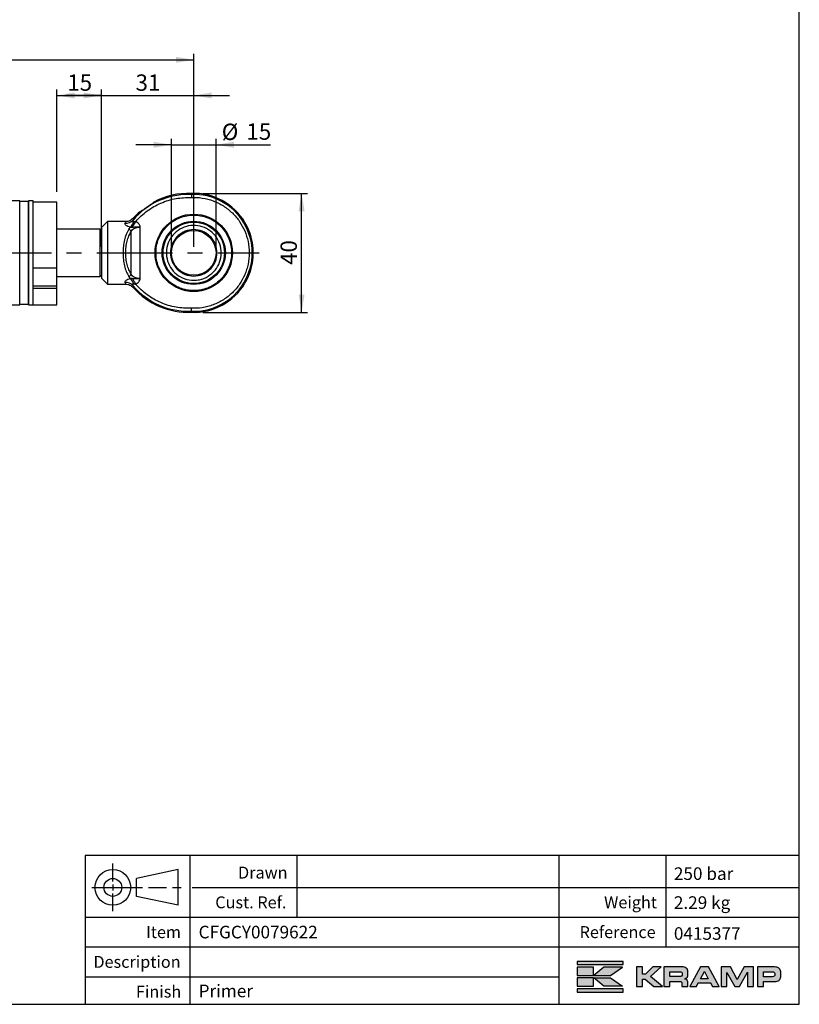
# Model space of a CAD drawing. Units: millimetres. Extents: x 6 to 416, y 5 to 292.
# Drawn here: x 285 to 416, y 5 to 170 of the extents above; entities that cross this region are included whole.
import ezdxf

# ---------------------------------------------------------------- set-up
doc = ezdxf.new("R2010")
doc.units = ezdxf.units.MM
doc.linetypes.add('CENTERX2', pattern=[20.32, 12.7, -2.54, 2.54, -2.54])
doc.layers.add('DIM', color=104, linetype='Continuous')
doc.layers.add('SLD-0', color=179, linetype='Continuous')
doc.styles.add('SLDTEXTSTYLE0', font='TXT', dxfattribs={"width": 0.821468})
doc.styles.add('SLDTEXTSTYLE6', font='TXT', dxfattribs={"width": 0.75})
doc.dimstyles.new('SLDDIMSTYLE0', dxfattribs={"dimtxt": 2.75, "dimasz": 3, "dimexe": 0, "dimexo": 0.0625, "dimgap": 0.6875, "dimtad": 1, "dimlfac": 2, "dimrnd": 1e-09, "dimzin": 12, "dimdsep": 46, "dimtxsty": 'SLDTEXTSTYLE6', "dimsah": 1, "dimcen": 0.09, "dimadec": 0, "dimazin": 3, "dimtfac": 1, "dimtmove": 0, "dimatfit": 0, "dimfxl": 0, "dimfrac": 2, "dimtolj": 1, "dimtzin": 12, "dimarcsym": 0})
doc.dimstyles.new('SLDDIMSTYLE1', dxfattribs={"dimtxt": 2.75, "dimasz": 3, "dimexe": 0, "dimexo": 0.0625, "dimgap": 0.6875, "dimtad": 1, "dimdec": 1, "dimlfac": 2, "dimrnd": 1e-09, "dimzin": 12, "dimdsep": 46, "dimtxsty": 'SLDTEXTSTYLE6', "dimsah": 1, "dimcen": 0.09, "dimadec": 0, "dimazin": 3, "dimtfac": 1, "dimtdec": 1, "dimtofl": 0, "dimtmove": 0, "dimatfit": 3, "dimfxl": 0, "dimfrac": 2, "dimtolj": 1, "dimtzin": 12, "dimarcsym": 0})
doc.dimstyles.new('SLDDIMSTYLE2', dxfattribs={"dimtxt": 2.75, "dimasz": 3, "dimexe": 0, "dimexo": 0.0625, "dimgap": 0.6875, "dimtad": 1, "dimlfac": 2, "dimrnd": 1e-09, "dimzin": 12, "dimdsep": 46, "dimtxsty": 'SLDTEXTSTYLE6', "dimsah": 1, "dimcen": 0.09, "dimse1": 1, "dimse2": 1, "dimadec": 0, "dimazin": 3, "dimtfac": 1, "dimtofl": 0, "dimtmove": 0, "dimatfit": 3, "dimfxl": 0, "dimfrac": 2, "dimtolj": 1, "dimtzin": 12, "dimarcsym": 0})
doc.dimstyles.new('SLDDIMSTYLE3', dxfattribs={"dimtxt": 2.75, "dimasz": 3, "dimexe": 0, "dimexo": 0.0625, "dimgap": 0.6875, "dimtad": 1, "dimlfac": 2, "dimrnd": 1e-09, "dimzin": 12, "dimdsep": 46, "dimtxsty": 'SLDTEXTSTYLE6', "dimsah": 1, "dimcen": 0.09, "dimse1": 1, "dimse2": 1, "dimadec": 0, "dimazin": 3, "dimtfac": 1, "dimtmove": 0, "dimatfit": 0, "dimfxl": 0, "dimfrac": 2, "dimtolj": 1, "dimtzin": 12, "dimarcsym": 0})
doc.dimstyles.new('SLDDIMSTYLE4', dxfattribs={"dimtxt": 2.75, "dimasz": 3, "dimexe": 0, "dimexo": 0.0625, "dimgap": 0.6875, "dimtad": 1, "dimlfac": 2, "dimrnd": 1e-09, "dimzin": 12, "dimdsep": 46, "dimtxsty": 'SLDTEXTSTYLE6', "dimsah": 1, "dimcen": 0.09, "dimadec": 0, "dimazin": 3, "dimtfac": 1, "dimtofl": 0, "dimtmove": 0, "dimatfit": 3, "dimfxl": 0, "dimfrac": 2, "dimtolj": 1, "dimtzin": 12, "dimarcsym": 0})

# ---------------------------------------------------------------- blocks, each defined once
blk = doc.blocks.new('SW_NOTE_0_29')
at = {"color": 0, "linetype": 'Continuous', "lineweight": 0, "insert": (9.93, 2.58), "char_height": 2, "attachment_point": 3, "style": 'SLDTEXTSTYLE0'}
blk.add_mtext('Weight', dxfattribs=at)
blk = doc.blocks.new('SW_NOTE_0_31')
at = {"color": 0, "linetype": 'Continuous', "lineweight": 0, "insert": (12.94, 2.58), "char_height": 2, "attachment_point": 3, "style": 'SLDTEXTSTYLE0'}
blk.add_mtext('Cust. Ref.', dxfattribs=at)
blk = doc.blocks.new('SW_NOTE_0_32')
at = {"color": 0, "linetype": 'Continuous', "lineweight": 0, "insert": (9.1, 2.58), "char_height": 2, "attachment_point": 3, "style": 'SLDTEXTSTYLE0'}
blk.add_mtext('Drawn', dxfattribs=at)
blk = doc.blocks.new('SW_NOTE_0_33')
at = {"color": 0, "linetype": 'Continuous', "lineweight": 0, "insert": (15.68, 2.58), "char_height": 2, "attachment_point": 3, "style": 'SLDTEXTSTYLE0'}
blk.add_mtext('Description', dxfattribs=at)
blk = doc.blocks.new('SW_NOTE_0_34')
at = {"color": 0, "linetype": 'Continuous', "lineweight": 0, "insert": (6.23, 2.58), "char_height": 2, "attachment_point": 3, "style": 'SLDTEXTSTYLE0'}
blk.add_mtext('Item', dxfattribs=at)
blk = doc.blocks.new('SW_NOTE_0_35')
at = {"color": 0, "linetype": 'Continuous', "lineweight": 0, "insert": (14.51, 2.58), "char_height": 2, "attachment_point": 3, "style": 'SLDTEXTSTYLE0'}
blk.add_mtext('Reference', dxfattribs=at)
blk = doc.blocks.new('SW_NOTE_0_36')
at = {"color": 0, "linetype": 'Continuous', "lineweight": 0, "insert": (7.26, 2.58), "char_height": 2, "attachment_point": 3, "style": 'SLDTEXTSTYLE0'}
blk.add_mtext('Finish', dxfattribs=at)
blk = doc.blocks.new('TITLEBLK')
at = {"linetype": 'Continuous'}
for color, points in [(242, [(90.41, 6.7), (90.41, 7.22), (82.65, 7.22), (82.65, 6.7)]), (242, [(85.42, 4.86), (85.42, 6.26), (82.65, 6.26), (82.65, 4.86)]), (242, [(85.45, 4.86), (88.3, 4.86), (90.31, 6.26), (87.16, 6.26)]), (7, [(97.01, 2.99), (95, 4.68), (96.79, 6.29), (95.41, 6.29), (94.14, 5.08), (93.66, 5.08), (93.66, 6.29), (92.65, 6.29), (92.65, 2.99), (93.66, 2.99), (93.66, 4.25), (94.11, 4.25), (95.57, 2.99)]), (7, [(106.87, 2.99), (107.84, 2.99), (107.84, 5.37), (109.17, 2.99), (109.94, 2.99), (111.3, 5.39), (111.3, 2.99), (112.28, 2.99), (112.28, 6.29), (110.71, 6.29), (109.57, 4.17), (108.42, 6.29), (106.87, 6.29)]), (242, [(85.42, 3.02), (85.42, 4.42), (82.65, 4.42), (82.65, 3.02)]), (242, [(90.31, 3.02), (88.3, 4.42), (85.46, 4.42), (87.17, 3.02)]), (242, [(90.41, 2.05), (90.41, 2.58), (82.65, 2.58), (82.65, 2.05)])]:
    blk.add_hatch(color=color, dxfattribs=at).paths.add_polyline_path(points, flags=0)
h = blk.add_hatch(color=7, dxfattribs=at)
h.paths.add_polyline_path([(101.26, 4.77), (101.28, 4.96), (101.29, 5.18), (101.29, 5.25), (101.28, 5.46), (101.27, 5.64), (101.24, 5.77), (101.22, 5.81), (101.14, 5.96), (101.01, 6.09), (100.89, 6.18), (100.72, 6.25), (100.65, 6.26), (100.48, 6.28), (100.28, 6.29), (97.25, 6.29), (97.25, 2.99), (98.26, 2.99), (98.26, 3.84), (99.8, 3.84), (99.9, 3.84), (100.09, 3.81), (100.2, 3.74), (100.24, 3.64), (100.26, 3.47), (100.27, 3.23), (100.27, 3.16), (100.26, 2.99), (101.28, 2.99), (101.28, 3.27), (101.27, 3.5), (101.27, 3.68), (101.25, 3.81), (101.23, 3.91), (101.15, 4.06), (101.08, 4.14), (100.93, 4.22), (100.7, 4.29), (100.75, 4.3), (100.94, 4.37), (101.09, 4.46), (101.19, 4.57), (101.22, 4.63)], flags=0)
h.paths.add_polyline_path([(99.84, 4.67), (98.26, 4.67), (98.26, 5.48), (99.84, 5.48), (99.89, 5.48), (100.09, 5.46), (100.22, 5.4), (100.29, 5.27), (100.31, 5.07), (100.29, 4.88), (100.21, 4.74), (100.05, 4.69)], flags=0)
h = blk.add_hatch(color=7, dxfattribs=at)
h.paths.add_polyline_path([(105.4, 2.99), (106.53, 2.99), (104.72, 6.29), (103.4, 6.29), (101.62, 2.99), (102.74, 2.99), (103.03, 3.58), (105.08, 3.58)], flags=0)
h.paths.add_polyline_path([(104.05, 5.53), (104.71, 4.28), (103.4, 4.28)], flags=0)
h = blk.add_hatch(color=7, dxfattribs=at)
h.paths.add_polyline_path([(116.85, 4.44), (116.89, 4.62), (116.91, 4.82), (116.92, 5.03), (116.92, 5.26), (116.89, 5.46), (116.85, 5.64), (116.8, 5.79), (116.73, 5.92), (116.64, 6.02), (116.63, 6.03), (116.52, 6.11), (116.39, 6.18), (116.23, 6.23), (116.05, 6.26), (115.85, 6.28), (115.62, 6.29), (112.97, 6.29), (112.97, 2.99), (113.98, 2.99), (113.98, 3.82), (115.95, 3.82), (116.12, 3.83), (116.3, 3.87), (116.45, 3.93), (116.59, 4.02), (116.62, 4.05), (116.71, 4.16), (116.79, 4.29)], flags=0)
h.paths.add_polyline_path([(115.46, 4.63), (113.98, 4.63), (113.98, 5.46), (115.44, 5.46), (115.46, 5.46), (115.66, 5.44), (115.79, 5.37), (115.86, 5.24), (115.88, 5.03), (115.86, 4.84), (115.8, 4.71), (115.67, 4.65)], flags=0)
for p, q in [((17.65, 0), (17.65, 25)), ((35.65, 14.64), (35.65, 25)), ((79.65, 0), (79.65, 25)), ((97.65, 9.64), (97.65, 25)), ((4.67, 20.64), (4.67, 23.64)), ((15.65, 22.64), (8.65, 21.14)), ((15.65, 16.64), (15.65, 22.64)), ((4.67, 20.14), (4.67, 19.14)), ((8.65, 18.14), (8.65, 21.14)), ((1.15, 19.64), (9.65, 19.64)), ((4.67, 15.64), (4.67, 18.64)), ((10.65, 19.64), (13.65, 19.64)), ((14.65, 19.64), (16.15, 19.64)), ((18, 19.64), (120, 19.64)), ((15.65, 16.64), (8.65, 18.14)), ((0, 14.64), (120, 14.64)), ((0, 9.64), (120, 9.64)), ((82.65, 7.22), (82.65, 6.7)), ((90.41, 7.22), (82.65, 7.22)), ((82.65, 6.7), (90.41, 6.7)), ((90.41, 6.7), (90.41, 7.22)), ((82.65, 6.26), (82.65, 4.86)), ((85.42, 6.26), (82.65, 6.26)), ((85.42, 4.86), (85.42, 6.26)), ((87.16, 6.26), (85.45, 4.86)), ((90.31, 6.26), (87.16, 6.26)), ((88.3, 4.86), (90.31, 6.26)), ((93.66, 6.29), (92.65, 6.29)), ((92.65, 6.29), (92.65, 2.99)), ((93.66, 5.08), (93.66, 6.29)), ((94.14, 5.08), (93.66, 5.08)), ((95.41, 6.29), (94.14, 5.08)), ((95, 4.68), (96.79, 6.29)), ((96.79, 6.29), (95.41, 6.29)), ((100.28, 6.29), (97.25, 6.29)), ((97.25, 6.29), (97.25, 2.99)), ((98.26, 5.48), (99.84, 5.48)), ((98.26, 4.67), (98.26, 5.48)), ((99.84, 5.48), (99.89, 5.48)), ((99.89, 5.48), (100.09, 5.46)), ((100.09, 5.46), (100.22, 5.4)), ((100.22, 5.4), (100.29, 5.27)), ((100.48, 6.28), (100.28, 6.29)), ((100.29, 5.27), (100.31, 5.07)), ((100.31, 5.07), (100.29, 4.88)), ((100.65, 6.26), (100.48, 6.28)), ((100.72, 6.25), (100.65, 6.26)), ((100.89, 6.18), (100.72, 6.25)), ((101.01, 6.09), (100.89, 6.18)), ((101.14, 5.96), (101.01, 6.09)), ((101.22, 5.81), (101.14, 5.96)), ((101.24, 5.77), (101.22, 5.81)), ((101.27, 5.64), (101.24, 5.77)), ((101.28, 5.46), (101.27, 5.64)), ((101.29, 5.25), (101.28, 5.46)), ((101.28, 4.96), (101.29, 5.18)), ((101.29, 5.18), (101.29, 5.25)), ((103.4, 6.29), (101.62, 2.99)), ((104.72, 6.29), (103.4, 6.29)), ((103.4, 4.28), (104.05, 5.53)), ((104.05, 5.53), (104.71, 4.28)), ((106.53, 2.99), (104.72, 6.29)), ((108.42, 6.29), (106.87, 6.29)), ((106.87, 6.29), (106.87, 2.99)), ((107.84, 5.37), (109.17, 2.99)), ((107.84, 2.99), (107.84, 5.37)), ((109.57, 4.17), (108.42, 6.29)), ((110.71, 6.29), (109.57, 4.17)), ((109.94, 2.99), (111.3, 5.39)), ((112.28, 6.29), (110.71, 6.29)), ((111.3, 5.39), (111.3, 2.99)), ((112.28, 2.99), (112.28, 6.29)), ((115.62, 6.29), (112.97, 6.29)), ((112.97, 6.29), (112.97, 2.99)), ((113.98, 5.46), (115.44, 5.46)), ((113.98, 4.63), (113.98, 5.46)), ((115.44, 5.46), (115.46, 5.46)), ((115.46, 5.46), (115.66, 5.44)), ((115.85, 6.28), (115.62, 6.29)), ((115.66, 5.44), (115.79, 5.37)), ((115.79, 5.37), (115.86, 5.24)), ((116.05, 6.26), (115.85, 6.28)), ((115.86, 5.24), (115.88, 5.03)), ((115.88, 5.03), (115.86, 4.84)), ((116.23, 6.23), (116.05, 6.26)), ((116.39, 6.18), (116.23, 6.23)), ((116.52, 6.11), (116.39, 6.18)), ((116.63, 6.03), (116.52, 6.11)), ((116.64, 6.02), (116.63, 6.03)), ((116.73, 5.92), (116.64, 6.02)), ((116.8, 5.79), (116.73, 5.92)), ((116.85, 5.64), (116.8, 5.79)), ((116.89, 5.46), (116.85, 5.64)), ((116.92, 5.26), (116.89, 5.46)), ((116.91, 4.82), (116.92, 5.03)), ((116.92, 5.03), (116.92, 5.26)), ((0, 4.64), (79.65, 4.64)), ((82.65, 4.86), (85.42, 4.86)), ((82.65, 4.42), (82.65, 3.02)), ((85.42, 4.42), (82.65, 4.42)), ((85.42, 3.02), (85.42, 4.42)), ((85.45, 4.86), (88.3, 4.86)), ((87.17, 3.02), (85.46, 4.42)), ((85.46, 4.42), (88.3, 4.42)), ((88.3, 4.42), (90.31, 3.02)), ((93.66, 2.99), (93.66, 4.25)), ((93.66, 4.25), (94.11, 4.25)), ((94.11, 4.25), (95.57, 2.99)), ((97.01, 2.99), (95, 4.68)), ((99.84, 4.67), (98.26, 4.67)), ((98.26, 2.99), (98.26, 3.84)), ((98.26, 3.84), (99.8, 3.84)), ((99.8, 3.84), (99.9, 3.84)), ((100.05, 4.69), (99.84, 4.67)), ((99.9, 3.84), (100.09, 3.81)), ((100.21, 4.74), (100.05, 4.69)), ((100.09, 3.81), (100.2, 3.74)), ((100.2, 3.74), (100.24, 3.64)), ((100.29, 4.88), (100.21, 4.74)), ((100.24, 3.64), (100.26, 3.47)), ((100.26, 3.47), (100.27, 3.23)), ((100.7, 4.29), (100.75, 4.3)), ((100.93, 4.22), (100.7, 4.29)), ((100.75, 4.3), (100.94, 4.37)), ((101.08, 4.14), (100.93, 4.22)), ((100.94, 4.37), (101.09, 4.46)), ((101.15, 4.06), (101.08, 4.14)), ((101.09, 4.46), (101.19, 4.57)), ((101.23, 3.91), (101.15, 4.06)), ((101.19, 4.57), (101.22, 4.63)), ((101.22, 4.63), (101.26, 4.77)), ((101.25, 3.81), (101.23, 3.91)), ((101.27, 3.68), (101.25, 3.81)), ((101.26, 4.77), (101.28, 4.96)), ((101.27, 3.5), (101.27, 3.68)), ((101.28, 3.27), (101.27, 3.5)), ((102.74, 2.99), (103.03, 3.58)), ((103.03, 3.58), (105.08, 3.58)), ((104.71, 4.28), (103.4, 4.28)), ((105.08, 3.58), (105.4, 2.99)), ((115.46, 4.63), (113.98, 4.63)), ((113.98, 2.99), (113.98, 3.82)), ((113.98, 3.82), (115.95, 3.82)), ((115.67, 4.65), (115.46, 4.63)), ((115.8, 4.71), (115.67, 4.65)), ((115.86, 4.84), (115.8, 4.71)), ((115.95, 3.82), (116.12, 3.83)), ((116.12, 3.83), (116.3, 3.87)), ((116.3, 3.87), (116.45, 3.93)), ((116.45, 3.93), (116.59, 4.02)), ((116.59, 4.02), (116.62, 4.05)), ((116.62, 4.05), (116.71, 4.16)), ((116.71, 4.16), (116.79, 4.29)), ((116.79, 4.29), (116.85, 4.44)), ((116.85, 4.44), (116.89, 4.62)), ((116.89, 4.62), (116.91, 4.82)), ((82.65, 3.02), (85.42, 3.02)), ((82.65, 2.58), (82.65, 2.05)), ((90.41, 2.58), (82.65, 2.58)), ((82.65, 2.05), (90.41, 2.05)), ((90.31, 3.02), (87.17, 3.02)), ((90.41, 2.05), (90.41, 2.58)), ((92.65, 2.99), (93.66, 2.99)), ((95.57, 2.99), (97.01, 2.99)), ((97.25, 2.99), (98.26, 2.99)), ((100.27, 3.16), (100.26, 2.99)), ((100.26, 2.99), (101.28, 2.99)), ((100.27, 3.23), (100.27, 3.16)), ((101.28, 2.99), (101.28, 3.27)), ((101.62, 2.99), (102.74, 2.99)), ((105.4, 2.99), (106.53, 2.99)), ((106.87, 2.99), (107.84, 2.99)), ((109.17, 2.99), (109.94, 2.99)), ((111.3, 2.99), (112.28, 2.99)), ((112.97, 2.99), (113.98, 2.99))]:
    blk.add_line(p, q)
at = {"color": 244, "linetype": 'Continuous', "lineweight": 18}
for p, q in [((82.65, 7.22), (82.65, 6.7)), ((90.41, 7.22), (82.65, 7.22)), ((82.65, 6.7), (90.41, 6.7)), ((90.41, 6.7), (90.41, 7.22)), ((82.65, 6.26), (82.65, 4.86)), ((85.42, 6.26), (82.65, 6.26)), ((85.42, 4.86), (85.42, 6.26)), ((87.16, 6.26), (85.45, 4.86)), ((90.31, 6.26), (87.16, 6.26)), ((88.3, 4.86), (90.31, 6.26)), ((82.65, 4.86), (85.42, 4.86)), ((82.65, 4.42), (82.65, 3.02)), ((85.42, 4.42), (82.65, 4.42)), ((85.42, 3.02), (85.42, 4.42)), ((85.45, 4.86), (88.3, 4.86)), ((87.17, 3.02), (85.46, 4.42)), ((85.46, 4.42), (88.3, 4.42)), ((88.3, 4.42), (90.31, 3.02)), ((82.65, 3.02), (85.42, 3.02)), ((82.65, 2.58), (82.65, 2.05)), ((90.41, 2.58), (82.65, 2.58)), ((82.65, 2.05), (90.41, 2.05)), ((90.31, 3.02), (87.17, 3.02)), ((90.41, 2.05), (90.41, 2.58))]:
    blk.add_line(p, q, dxfattribs=at)
at = {"color": 7, "lineweight": 18}
for p, q in [((93.66, 6.29), (92.65, 6.29)), ((92.65, 6.29), (92.65, 2.99)), ((93.66, 5.08), (93.66, 6.29)), ((94.14, 5.08), (93.66, 5.08)), ((95.41, 6.29), (94.14, 5.08)), ((95, 4.68), (96.79, 6.29)), ((96.79, 6.29), (95.41, 6.29)), ((100.28, 6.29), (97.25, 6.29)), ((97.25, 6.29), (97.25, 2.99)), ((98.26, 4.67), (98.26, 5.48)), ((98.26, 5.48), (99.84, 5.48)), ((99.84, 5.48), (99.89, 5.48)), ((99.89, 5.48), (100.09, 5.46)), ((100.09, 5.46), (100.22, 5.4)), ((100.22, 5.4), (100.29, 5.27)), ((100.48, 6.28), (100.28, 6.29)), ((100.29, 5.27), (100.31, 5.07)), ((100.31, 5.07), (100.29, 4.88)), ((100.65, 6.26), (100.48, 6.28)), ((100.72, 6.25), (100.65, 6.26)), ((100.89, 6.18), (100.72, 6.25)), ((101.01, 6.09), (100.89, 6.18)), ((101.14, 5.96), (101.01, 6.09)), ((101.22, 5.81), (101.14, 5.96)), ((101.24, 5.77), (101.22, 5.81)), ((101.27, 5.64), (101.24, 5.77)), ((101.28, 5.46), (101.27, 5.64)), ((101.29, 5.25), (101.28, 5.46)), ((101.28, 4.96), (101.29, 5.18)), ((101.29, 5.18), (101.29, 5.25)), ((103.4, 6.29), (101.62, 2.99)), ((104.72, 6.29), (103.4, 6.29)), ((103.4, 4.28), (104.05, 5.53)), ((104.05, 5.53), (104.71, 4.28)), ((106.53, 2.99), (104.72, 6.29)), ((108.42, 6.29), (106.87, 6.29)), ((106.87, 6.29), (106.87, 2.99)), ((107.84, 2.99), (107.84, 5.37)), ((107.84, 5.37), (109.17, 2.99)), ((109.57, 4.17), (108.42, 6.29)), ((110.71, 6.29), (109.57, 4.17)), ((109.94, 2.99), (111.3, 5.39)), ((112.28, 6.29), (110.71, 6.29)), ((111.3, 5.39), (111.3, 2.99)), ((112.28, 2.99), (112.28, 6.29)), ((115.62, 6.29), (112.97, 6.29)), ((112.97, 6.29), (112.97, 2.99)), ((113.98, 4.63), (113.98, 5.46)), ((113.98, 5.46), (115.44, 5.46)), ((115.44, 5.46), (115.46, 5.46)), ((115.46, 5.46), (115.66, 5.44)), ((115.85, 6.28), (115.62, 6.29)), ((115.66, 5.44), (115.79, 5.37)), ((115.79, 5.37), (115.79, 5.37)), ((115.79, 5.37), (115.86, 5.24)), ((116.05, 6.26), (115.85, 6.28)), ((115.86, 5.24), (115.88, 5.03)), ((115.88, 5.03), (115.86, 4.84)), ((116.23, 6.23), (116.05, 6.26)), ((116.39, 6.18), (116.23, 6.23)), ((116.52, 6.11), (116.39, 6.18)), ((116.63, 6.03), (116.52, 6.11)), ((116.64, 6.02), (116.63, 6.03)), ((116.73, 5.92), (116.64, 6.02)), ((116.8, 5.79), (116.73, 5.92)), ((116.85, 5.64), (116.8, 5.79)), ((116.89, 5.46), (116.85, 5.64)), ((116.92, 5.26), (116.89, 5.46)), ((116.91, 4.82), (116.92, 5.03)), ((116.92, 5.03), (116.92, 5.26)), ((93.66, 2.99), (93.66, 4.25)), ((93.66, 4.25), (94.11, 4.25)), ((94.11, 4.25), (95.57, 2.99)), ((97.01, 2.99), (95, 4.68)), ((99.84, 4.67), (98.26, 4.67)), ((98.26, 2.99), (98.26, 3.84)), ((98.26, 3.84), (99.8, 3.84)), ((99.8, 3.84), (99.9, 3.84)), ((100.05, 4.69), (99.84, 4.67)), ((99.9, 3.84), (100.09, 3.81)), ((100.19, 4.73), (100.05, 4.69)), ((100.09, 3.81), (100.2, 3.74)), ((100.22, 4.75), (100.19, 4.73)), ((100.2, 3.74), (100.24, 3.64)), ((100.29, 4.88), (100.22, 4.75)), ((100.24, 3.64), (100.26, 3.47)), ((100.26, 3.47), (100.27, 3.23)), ((100.73, 4.29), (100.75, 4.3)), ((100.73, 4.28), (100.73, 4.29)), ((100.93, 4.22), (100.73, 4.28)), ((100.75, 4.3), (100.94, 4.37)), ((101.08, 4.14), (100.93, 4.22)), ((100.94, 4.37), (101.09, 4.46)), ((101.15, 4.06), (101.08, 4.14)), ((101.09, 4.46), (101.19, 4.57)), ((101.23, 3.91), (101.15, 4.06)), ((101.19, 4.57), (101.22, 4.63)), ((101.22, 4.63), (101.26, 4.77)), ((101.25, 3.81), (101.23, 3.91)), ((101.27, 3.68), (101.25, 3.81)), ((101.26, 4.77), (101.28, 4.96)), ((101.27, 3.5), (101.27, 3.68)), ((101.28, 3.27), (101.27, 3.5)), ((102.74, 2.99), (103.03, 3.58)), ((103.03, 3.58), (105.08, 3.58)), ((104.71, 4.28), (103.4, 4.28)), ((105.08, 3.58), (105.4, 2.99)), ((115.46, 4.63), (113.98, 4.63)), ((113.98, 2.99), (113.98, 3.82)), ((113.98, 3.82), (115.95, 3.82)), ((115.67, 4.65), (115.46, 4.63)), ((115.8, 4.71), (115.67, 4.65)), ((115.86, 4.84), (115.8, 4.71)), ((115.95, 3.82), (116.12, 3.83)), ((116.12, 3.83), (116.3, 3.87)), ((116.3, 3.87), (116.45, 3.93)), ((116.45, 3.93), (116.59, 4.02)), ((116.59, 4.02), (116.62, 4.05)), ((116.62, 4.05), (116.71, 4.16)), ((116.71, 4.16), (116.79, 4.29)), ((116.79, 4.29), (116.85, 4.44)), ((116.85, 4.44), (116.89, 4.62)), ((116.89, 4.62), (116.91, 4.82)), ((92.65, 2.99), (93.66, 2.99)), ((95.57, 2.99), (97.01, 2.99)), ((97.25, 2.99), (98.26, 2.99)), ((100.27, 3.16), (100.26, 2.99)), ((100.26, 2.99), (101.28, 2.99)), ((100.27, 3.23), (100.27, 3.16)), ((101.28, 2.99), (101.28, 3.27)), ((101.62, 2.99), (102.74, 2.99)), ((105.4, 2.99), (106.53, 2.99)), ((106.87, 2.99), (107.84, 2.99)), ((109.17, 2.99), (109.94, 2.99)), ((111.3, 2.99), (112.28, 2.99)), ((112.97, 2.99), (113.98, 2.99))]:
    blk.add_line(p, q, dxfattribs=at)
for radius in [3, 1.5]:
    blk.add_circle((4.65, 19.64), radius)
at = {"layer": 'SLD-0'}
for p, q in [((120, 25), (0, 25)), ((0, 25), (0, 0)), ((120, 0), (120, 25)), ((120, 0), (120, 7.5)), ((0, 0), (120, 0))]:
    blk.add_line(p, q, dxfattribs=at)
at = {"color": 7, "linetype": 'Continuous', "lineweight": 0}
for name, p in [('SW_NOTE_0_32', (24.91, 20.55)), ('SW_NOTE_0_31', (20.88, 15.55)), ('SW_NOTE_0_29', (86.15, 15.55)), ('SW_NOTE_0_35', (81.35, 10.55)), ('SW_NOTE_0_34', (9.87, 10.55)), ('SW_NOTE_0_33', (0.36, 5.55)), ('SW_NOTE_0_36', (8.88, 0.55))]:
    blk.add_blockref(name, p, dxfattribs=at)
blk = doc.blocks.new('_D_1')
at = {"layer": 'DIM'}
for p, q in [((105.75, 132.25), (105.75, 164.69)), ((314.25, 132.25), (314.25, 164.69)), ((105.75, 163.69), (314.25, 163.69))]:
    blk.add_line(p, q, dxfattribs=at)
for points in [[(105.75, 163.69), (108.75, 163.19), (108.75, 164.19)], [(314.25, 163.69), (311.25, 164.19), (311.25, 163.19)]]:
    blk.add_solid(points, dxfattribs=at)
at = {"layer": 'DIM', "char_height": 2.75, "attachment_point": 1, "style": 'SLDTEXTSTYLE6'}
for s, insert in [('(', (205.6, 167.23)), ('417', (206.95, 167.23)), (')', (213.05, 167.23))]:
    blk.add_mtext(s, dxfattribs=dict(at, insert=insert))
blk = doc.blocks.new('_D_2')
at = {"layer": 'DIM'}
for p, q in [((298.75, 157.69), (292.75, 157.69)), ((298.75, 141.5), (298.75, 158.69)), ((298.75, 157.69), (314.25, 157.69)), ((314.25, 132.25), (314.25, 158.69)), ((314.25, 157.69), (320.25, 157.69))]:
    blk.add_line(p, q, dxfattribs=at)
for points in [[(298.75, 157.69), (295.75, 158.19), (295.75, 157.19)], [(314.25, 157.69), (317.25, 157.19), (317.25, 158.19)]]:
    blk.add_solid(points, dxfattribs=at)
at = {"layer": 'DIM', "insert": (304.47, 161.23), "char_height": 2.75, "attachment_point": 1, "style": 'SLDTEXTSTYLE6'}
blk.add_mtext('31', dxfattribs=at)
blk = doc.blocks.new('_D_3')
at = {"layer": 'DIM'}
blk.add_line((212.28, 125), (212.28, 137.5), dxfattribs=at)
for points in [[(212.28, 137.5), (211.78, 134.5), (212.78, 134.5)], [(212.28, 125), (212.78, 128), (211.78, 128)]]:
    blk.add_solid(points, dxfattribs=at)
at = {"layer": 'DIM', "char_height": 2.75, "attachment_point": 1, "rotation": 90, "style": 'SLDTEXTSTYLE6'}
for s, insert in [('25', (208.69, 131.29)), ('%%c', (208.73, 127.14))]:
    blk.add_mtext(s, dxfattribs=dict(at, insert=insert))
blk = doc.blocks.new('_D_4')
at = {"layer": 'DIM'}
for p, q in [((202.28, 122.5), (202.28, 140)), ((202.28, 140), (202.28, 127.14)), ((202.28, 122.5), (202.28, 116.5))]:
    blk.add_line(p, q, dxfattribs=at)
for points in [[(202.28, 140), (202.78, 143), (201.78, 143)], [(202.28, 122.5), (201.78, 119.5), (202.78, 119.5)]]:
    blk.add_solid(points, dxfattribs=at)
at = {"layer": 'DIM', "char_height": 2.75, "attachment_point": 1, "rotation": 90, "style": 'SLDTEXTSTYLE6'}
for s, insert in [('35', (198.69, 131.29)), ('%%c', (198.73, 127.14))]:
    blk.add_mtext(s, dxfattribs=dict(at, insert=insert))
blk = doc.blocks.new('_D_5')
at = {"layer": 'DIM'}
blk.add_line((222.28, 127.25), (222.28, 135.25), dxfattribs=at)
for points in [[(222.28, 135.25), (221.78, 132.25), (222.78, 132.25)], [(222.28, 127.25), (222.78, 130.25), (221.78, 130.25)]]:
    blk.add_solid(points, dxfattribs=at)
at = {"layer": 'DIM', "char_height": 2.75, "attachment_point": 1, "rotation": 90, "style": 'SLDTEXTSTYLE6'}
for s, insert in [('16', (218.69, 131.29)), ('%%c', (218.73, 127.14))]:
    blk.add_mtext(s, dxfattribs=dict(at, insert=insert))
blk = doc.blocks.new('_D_6')
at = {"layer": 'DIM'}
for p, q in [((291.25, 141.5), (291.25, 158.69)), ((291.25, 157.69), (298.75, 157.69)), ((298.75, 132.25), (298.75, 158.69))]:
    blk.add_line(p, q, dxfattribs=at)
for points in [[(291.25, 157.69), (294.25, 157.19), (294.25, 158.19)], [(298.75, 157.69), (295.75, 158.19), (295.75, 157.19)]]:
    blk.add_solid(points, dxfattribs=at)
at = {"layer": 'DIM', "insert": (293, 161.23), "char_height": 2.75, "attachment_point": 1, "style": 'SLDTEXTSTYLE6'}
blk.add_mtext('15', dxfattribs=at)
blk = doc.blocks.new('_D_8')
at = {"layer": 'DIM'}
for p, q in [((310.5, 149.41), (304.5, 149.41)), ((310.5, 132.25), (310.5, 150.41)), ((310.5, 149.41), (318, 149.41)), ((318, 132.25), (318, 150.41)), ((318, 149.41), (327.16, 149.41))]:
    blk.add_line(p, q, dxfattribs=at)
for points in [[(310.5, 149.41), (307.5, 149.91), (307.5, 148.91)], [(318, 149.41), (321, 148.91), (321, 149.91)]]:
    blk.add_solid(points, dxfattribs=at)
at = {"layer": 'DIM', "char_height": 2.75, "attachment_point": 1, "style": 'SLDTEXTSTYLE6'}
for s, insert in [('%%c', (318.95, 152.96)), ('15', (323.1, 153))]:
    blk.add_mtext(s, dxfattribs=dict(at, insert=insert))
blk = doc.blocks.new('_D_10')
at = {"layer": 'DIM'}
for p, q in [((315.75, 141.25), (333.37, 141.25)), ((332.37, 121.25), (332.37, 141.25)), ((315.75, 121.25), (333.37, 121.25))]:
    blk.add_line(p, q, dxfattribs=at)
for points in [[(332.37, 141.25), (331.87, 138.25), (332.87, 138.25)], [(332.37, 121.25), (332.87, 124.25), (331.87, 124.25)]]:
    blk.add_solid(points, dxfattribs=at)
at = {"layer": 'DIM', "insert": (328.83, 129.22), "char_height": 2.75, "attachment_point": 1, "rotation": 90, "style": 'SLDTEXTSTYLE6'}
blk.add_mtext('40', dxfattribs=at)

msp = doc.modelspace()

# ---------------------------------------------------------------- linework, layer by layer
at = {"color": 7, "linetype": 'Continuous', "lineweight": 25}
for p, q in [((313.8487, 141.242), (313.8491, 141.063)), ((285, 140), (274.5, 140)), ((285, 122.5), (285, 140)), ((286.4996, 139.875), (285.0004, 139.875)), ((285.0004, 122.625), (285.0004, 139.875)), ((286.4996, 139.875), (286.4996, 122.625)), ((287.25, 140), (286.5, 140)), ((286.5, 122.5), (286.5, 140)), ((287.25, 122.5), (287.25, 140)), ((291.25, 139.7684), (287.25, 139.7684)), ((287.25, 128.7229), (287.25, 139.7684)), ((291.25, 128.7229), (291.25, 139.7684)), ((307.4753, 139.7164), (307.5224, 139.7819)), ((299.75, 136.5), (298.75, 135.5)), ((302.7697, 136.5), (299.75, 136.5)), ((299.75, 136.5), (299.75, 126)), ((302.7697, 136.5), (302.7796, 136.4871)), ((302.7794, 136.4872), (302.7697, 136.5)), ((302.9591, 136.5106), (302.7967, 136.4961)), ((302.9602, 136.5107), (302.9371, 136.5086)), ((303.9254, 135.531), (304.5086, 136.5429)), ((298.5, 135.25), (291.25, 135.25)), ((298.75, 135), (298.5, 135.25)), ((298.5, 127.25), (298.5, 135.25)), ((298.75, 135.5), (298.75, 127)), ((303.3118, 135.2038), (303.5977, 135.5432)), ((303.7448, 127.6727), (303.7448, 134.8273)), ((305.2603, 126.9416), (305.2604, 135.5584)), ((287.25, 128.7229), (291.25, 128.7229)), ((291.25, 125.693), (291.25, 128.7229)), ((298.5, 127.25), (298.75, 127.5)), ((291.25, 127.25), (298.5, 127.25)), ((298.75, 127), (299.75, 126)), ((299.75, 126), (302.7697, 126)), ((302.7697, 126), (302.7796, 126.0129)), ((302.7967, 126.0039), (302.9591, 125.9895)), ((302.797, 126.004), (302.9602, 125.9893)), ((303.5977, 126.9569), (303.3118, 127.2962)), ((287.25, 125.693), (291.25, 125.693)), ((291.25, 125.2588), (287.25, 125.2588)), ((287.25, 122.5), (287.25, 125.2588)), ((291.25, 125.2588), (291.25, 125.693)), ((291.25, 122.5), (291.25, 125.2588)), ((259.25, 122.5), (285, 122.5)), ((285.0004, 122.625), (286.4996, 122.625)), ((286.5, 122.5), (287.25, 122.5)), ((287.25, 122.5), (291.25, 122.5)), ((313.8487, 121.2581), (313.8491, 121.437))]:
    msp.add_line(p, q, dxfattribs=at)
at = {"color": 7, "linetype": 'CENTERX2'}
msp.add_line((94.75, 131.25), (325.25, 131.25), dxfattribs=at)
at = {"color": 7, "linetype": 'Continuous', "lineweight": 25}
for radius in [6.5, 5.3142, 5.1568, 3.75]:
    msp.add_circle((314.25, 131.25), radius, dxfattribs=at)
for centre, radius, start, end in [((313.4, 128.75), 12.3212, 87.911245, 139.433569), ((313.4, 128.75), 12.5, 87.942901, 118.048163), ((314.25, 131.25), 10, 267.700062, 92.299938), ((314.25, 131.25), 9.8212, 267.66042, 92.33958), ((285.75, 139.9), 0.75, 180, 181.910213), ((285.75, 139.9), 0.75, 358.089787, 0), ((313.4, 128.75), 12.5, 131.180454, 138.174692), ((302.8186, 137.9023), 1.6705, 266.4743, 316.991838), ((301.4416, 137.515), 2.9219, 317.55638, 339.424381), ((303.1343, 134.5624), 0.6655, 23.449786, 74.52854), ((303.1343, 127.9376), 0.6655, 285.471305, 336.550188), ((302.8186, 124.5977), 1.6705, 43.008162, 93.525693), ((301.4416, 124.985), 2.9219, 20.575619, 42.44362), ((313.4, 133.75), 12.3212, 220.566431, 272.088755), ((313.4, 133.75), 12.5, 221.825308, 272.057099), ((285.75, 122.6), 0.75, 178.089787, 180), ((285.75, 122.6), 0.75, 0, 1.910213)]:
    msp.add_arc(centre, radius, start, end, dxfattribs=at)
for points, knots in [([(313.8491, 141.063), (313.849, 141.0538), (313.849, 141.0342), (313.8489, 140.9343), (313.8494, 140.8035), (313.8499, 140.6732), (313.8501, 140.6013), (313.8502, 140.5645)], [0, 0, 0, 0, 0.20943342, 0.44568176, 0.708673, 0.85095336, 1, 1, 1, 1]), ([(304.5086, 136.5429), (305.1203, 137.1577), (306.3592, 138.4029), (308.6903, 139.6899), (311.2272, 140.4987), (312.9832, 140.5428), (313.8502, 140.5645)], [0, 0, 0, 0, 0.24688555, 0.5, 0.75311445, 1, 1, 1, 1]), ([(305.1696, 138.158), (305.1792, 138.1524), (305.2, 138.1406), (305.3457, 138.2236), (305.5867, 138.3886), (305.9114, 138.6192), (306.3017, 138.8936), (306.7202, 139.18), (307.1018, 139.4366), (307.3828, 139.6318), (307.5184, 139.7441), (307.5213, 139.7711), (307.5225, 139.782)], [0, 0, 0, 0, 0.08175814, 0.17562194, 0.27219568, 0.37152542, 0.4833161, 0.59828678, 0.71240749, 0.82503005, 0.92935885, 1, 1, 1, 1]), ([(313.8502, 140.5645), (314.156, 140.569), (314.7676, 140.5779), (316.0053, 140.4415), (317.5432, 140.0431), (319.2644, 139.1877), (320.7647, 138.0082), (321.9734, 136.5794), (322.8737, 134.9513), (323.4421, 133.1571), (323.6394, 131.2502), (323.4742, 129.6552), (323.1529, 128.4292), (322.7216, 127.2743), (321.9734, 125.9204), (320.7646, 124.4918), (319.2647, 123.3123), (317.8267, 122.5981), (316.6115, 122.2155), (315.3924, 121.9534), (314.4626, 121.9426), (313.8502, 121.9355)], [0, 0, 0, 0, 0.030510057, 0.061016003, 0.124080905, 0.188036765, 0.251544038, 0.313317864, 0.373665809, 0.436150332, 0.499955965, 0.563761597, 0.595039506, 0.626326055, 0.686674001, 0.748447827, 0.811955099, 0.87591096, 0.907480148, 0.93905806, 1, 1, 1, 1]), ([(314.25, 124.9), (314.6373, 124.9206), (315.4351, 124.963), (316.6186, 125.3163), (317.7566, 125.9022), (318.7721, 126.7281), (319.597, 127.7433), (320.1866, 128.8815), (320.5268, 130.0649), (320.6355, 131.25), (320.5268, 132.4351), (320.1866, 133.6186), (319.597, 134.7566), (318.7721, 135.7721), (317.7566, 136.597), (316.6186, 137.1866), (315.4351, 137.5268), (314.25, 137.6355), (313.0649, 137.5268), (311.8814, 137.1866), (310.7434, 136.597), (309.7279, 135.7721), (308.903, 134.7566), (308.3134, 133.6186), (307.9732, 132.4351), (307.8645, 131.25), (307.9732, 130.0649), (308.3134, 128.8815), (308.903, 127.7433), (309.7279, 126.7281), (310.7434, 125.9022), (311.8814, 125.3163), (313.0649, 124.963), (313.8627, 124.9206), (314.25, 124.9)], [0, 0, 0, 0, 0.02912901, 0.06000283, 0.0921602, 0.125, 0.1578398, 0.18999717, 0.22087099, 0.25, 0.27912901, 0.31000283, 0.3421602, 0.375, 0.4078398, 0.43999717, 0.47087099, 0.5, 0.52912901, 0.56000283, 0.5921602, 0.625, 0.6578398, 0.68999717, 0.72087099, 0.75, 0.77912901, 0.81000283, 0.8421602, 0.875, 0.9078398, 0.93999717, 0.97087099, 1, 1, 1, 1]), ([(303.5977, 135.5432), (303.4535, 135.5854), (303.1658, 135.6697), (302.843, 135.8615), (302.6626, 136.0701), (302.6981, 136.1799), (302.7158, 136.2349)], [0, 0, 0, 0, 0.25042223, 0.49967683, 0.74941417, 1, 1, 1, 1]), ([(302.7158, 136.2349), (302.765, 136.3127), (302.8543, 136.4541), (302.8026, 136.4769), (302.7794, 136.4872)], [0, 0, 0, 0, 0.55057819, 1, 1, 1, 1]), ([(304.0852, 137.0858), (303.9972, 136.9987), (303.8211, 136.8246), (303.5011, 136.6458), (303.1482, 136.5238), (302.9006, 136.5082), (302.7697, 136.5)], [0, 0, 0, 0, 0.24992612, 0.49965179, 0.73549292, 1, 1, 1, 1]), ([(304.0402, 136.7628), (304.0113, 136.7204), (303.9609, 136.6463), (303.9402, 136.5561), (303.9525, 136.5076), (303.9686, 136.4847), (303.9928, 136.469), (304.0328, 136.4588), (304.0964, 136.4626), (304.1484, 136.4791), (304.1771, 136.4882)], [0, 0, 0, 0, 0.28490684, 0.4967107, 0.56557426, 0.62817018, 0.68785405, 0.74841808, 0.86121079, 1, 1, 1, 1]), ([(304.0852, 137.0858), (304.1074, 137.0654), (304.1517, 137.0246), (304.0774, 136.8501), (304.0402, 136.7628)], [0, 0, 0, 0, 0.49987113, 1, 1, 1, 1]), ([(304.1771, 136.4882), (304.2302, 136.5044), (304.3369, 136.5371), (304.4513, 136.5409), (304.5086, 136.5429)], [0, 0, 0, 0, 0.498824184, 1, 1, 1, 1]), ([(305.2604, 135.5584), (305.2511, 135.6114), (305.2146, 135.8218), (304.9848, 136.2012), (304.6816, 136.4188), (304.5086, 136.5429)], [0, 0, 0, 0, 0.12636278, 0.50158161, 1, 1, 1, 1]), ([(314.25, 126.6402), (313.7316, 126.6912), (312.6949, 126.7931), (311.3152, 127.5878), (310.2663, 128.758), (309.6665, 130.2192), (309.5835, 131.7939), (310.0267, 133.308), (310.9459, 134.5899), (312.2377, 135.4953), (313.7563, 135.922), (315.3306, 135.8221), (316.7831, 135.2067), (317.95, 134.1451), (318.6997, 132.7572), (318.9478, 131.1993), (318.6662, 129.6476), (317.8866, 128.2745), (316.6977, 127.2446), (315.4133, 126.7132), (314.5733, 126.6605), (314.25, 126.6402)], [0, 0, 0, 0, 0.05368873, 0.10737745, 0.16106618, 0.21475491, 0.26844363, 0.32213236, 0.37582109, 0.42950982, 0.48319854, 0.53688727, 0.590576, 0.64426472, 0.69795345, 0.75164218, 0.8053309, 0.85901963, 0.91270836, 0.96639708, 1, 1, 1, 1]), ([(303.3118, 135.2038), (303.1703, 134.9355), (302.8978, 134.419), (302.6008, 133.4345), (302.4158, 132.3735), (302.3528, 131.25), (302.4158, 130.1265), (302.6008, 129.0655), (302.8978, 128.081), (303.1703, 127.5645), (303.3118, 127.2962)], [0, 0, 0, 0, 0.13241181, 0.25490779, 0.37911218, 0.5, 0.62089014, 0.74509222, 0.86758958, 1, 1, 1, 1]), ([(303.7448, 127.6727), (303.6082, 127.9057), (303.3358, 128.3699), (303.0366, 129.26), (302.8483, 130.2335), (302.7861, 131.25), (302.8483, 132.2665), (303.0366, 133.24), (303.3358, 134.1301), (303.6082, 134.5943), (303.7448, 134.8273)], [0, 0, 0, 0, 0.12842797, 0.25592421, 0.38022856, 0.5, 0.61977144, 0.74407579, 0.87157203, 1, 1, 1, 1]), ([(303.9254, 135.531), (303.8635, 135.5271), (303.7793, 135.5219), (303.6648, 135.5343), (303.6193, 135.5403), (303.5977, 135.5432)], [0, 0, 0, 0, 0.59571813, 0.80888601, 1, 1, 1, 1]), ([(303.7448, 134.8273), (303.8159, 134.9406), (303.9559, 135.1638), (304.3084, 135.3931), (304.7541, 135.5337), (305.0916, 135.5502), (305.2604, 135.5584)], [0, 0, 0, 0, 0.25420639, 0.50072856, 0.75039796, 1, 1, 1, 1]), ([(305.2604, 135.5584), (305.0231, 135.5578), (304.5491, 135.5565), (304.1331, 135.5395), (303.9254, 135.531)], [0, 0, 0, 0, 0.50065059, 1, 1, 1, 1]), ([(314.25, 127.35), (313.7594, 127.4021), (313.0048, 127.4822), (312.0965, 127.9686), (311.4726, 128.4719), (310.966, 129.0967), (310.4949, 130.0047), (310.2558, 131.25), (310.4949, 132.4952), (310.966, 133.4035), (311.4726, 134.0274), (312.0965, 134.534), (313.0048, 135.0051), (314.25, 135.2442), (315.4952, 135.0051), (316.4035, 134.534), (317.0274, 134.0274), (317.534, 133.4035), (318.0051, 132.4952), (318.2442, 131.25), (318.0051, 130.0047), (317.534, 129.0967), (317.0274, 128.4719), (316.4035, 127.9686), (315.4952, 127.4822), (314.7406, 127.4021), (314.25, 127.35)], [0, 0, 0, 0, 0.05986421, 0.09209017, 0.125, 0.15790983, 0.19013579, 0.25, 0.30986421, 0.34209017, 0.375, 0.40790983, 0.44013579, 0.5, 0.55986421, 0.59209017, 0.625, 0.65790983, 0.69013579, 0.75, 0.80986421, 0.84209017, 0.875, 0.90790983, 0.94013579, 1, 1, 1, 1]), ([(305.2603, 126.9416), (305.0907, 126.9499), (304.7523, 126.9665), (304.3066, 127.1078), (303.9552, 127.3371), (303.8157, 127.5597), (303.7448, 127.6727)], [0, 0, 0, 0, 0.25088102, 0.50065473, 0.74648397, 1, 1, 1, 1]), ([(302.7158, 126.2651), (302.6981, 126.3199), (302.6626, 126.4294), (302.842, 126.6378), (303.1648, 126.83), (303.4532, 126.9145), (303.5977, 126.9569)], [0, 0, 0, 0, 0.24974696, 0.49911459, 0.74900809, 1, 1, 1, 1]), ([(302.7796, 126.0129), (302.8026, 126.023), (302.8544, 126.0458), (302.7653, 126.1867), (302.7158, 126.2651)], [0, 0, 0, 0, 0.444429141, 1, 1, 1, 1]), ([(302.7697, 126), (302.9002, 125.9918), (303.1478, 125.9763), (303.5007, 125.8544), (303.821, 125.6755), (303.9971, 125.5014), (304.0852, 125.4142)], [0, 0, 0, 0, 0.26376758, 0.50034811, 0.74991956, 1, 1, 1, 1]), ([(303.5977, 126.9569), (303.6191, 126.9597), (303.6646, 126.9657), (303.7791, 126.9781), (303.8634, 126.9729), (303.9254, 126.969)], [0, 0, 0, 0, 0.19002915, 0.40342018, 1, 1, 1, 1]), ([(303.9254, 126.969), (304.1333, 126.9605), (304.5492, 126.9436), (305.0232, 126.9422), (305.2603, 126.9416)], [0, 0, 0, 0, 0.49971677, 1, 1, 1, 1]), ([(304.1771, 126.0119), (304.1486, 126.0208), (304.0971, 126.0372), (304.0339, 126.0412), (303.9938, 126.0314), (303.9693, 126.016), (303.9529, 125.9933), (303.9401, 125.9451), (303.9604, 125.8544), (304.0111, 125.7799), (304.0402, 125.7372)], [0, 0, 0, 0, 0.13750842, 0.24949341, 0.31009484, 0.3696943, 0.43208095, 0.5006263, 0.71321217, 1, 1, 1, 1]), ([(304.0402, 125.7372), (304.0774, 125.6499), (304.1517, 125.4754), (304.1074, 125.4346), (304.0852, 125.4142)], [0, 0, 0, 0, 0.500128872, 1, 1, 1, 1]), ([(304.5086, 125.9571), (304.4515, 125.959), (304.3371, 125.9629), (304.2305, 125.9955), (304.1771, 126.0119)], [0, 0, 0, 0, 0.49911066, 1, 1, 1, 1]), ([(304.5086, 125.9571), (304.684, 126.0809), (304.9475, 126.2667), (305.1485, 126.585), (305.2341, 126.7821), (305.2516, 126.8884), (305.2603, 126.9416)], [0, 0, 0, 0, 0.49775504, 0.74763911, 0.87388022, 1, 1, 1, 1]), ([(313.8502, 121.9355), (312.9832, 121.9572), (311.2272, 122.0014), (308.6903, 122.8101), (306.3592, 124.0971), (305.1203, 125.3423), (304.5086, 125.9571)], [0, 0, 0, 0, 0.24688555, 0.5, 0.75311445, 1, 1, 1, 1]), ([(313.8491, 121.437), (313.8492, 121.4461), (313.8493, 121.4656), (313.8498, 121.5649), (313.85, 121.6956), (313.85, 121.8263), (313.8502, 121.8985), (313.8502, 121.9355)], [0, 0, 0, 0, 0.20814148, 0.44395933, 0.7073757, 0.85019649, 1, 1, 1, 1])]:
    msp.add_open_spline(points, degree=3, knots=knots, dxfattribs=at)
msp.add_open_spline([(303.9254, 126.969), (304.0123, 126.8182), (304.1861, 126.5167), (304.4011, 126.1437), (304.5086, 125.9571)], degree=3, dxfattribs=at)
at = {"layer": 'SLD-0'}
for p, q in [((416, 5), (416, 292)), ((6, 5), (416, 5))]:
    msp.add_line(p, q, dxfattribs=at)

# ---------------------------------------------------------------- block references
at = {"color": 7, "linetype": 'Continuous'}
msp.add_blockref('TITLEBLK', (296, 5), dxfattribs=at)

# ---------------------------------------------------------------- texts
at = {"layer": 'SLD-0', "color": 5, "attachment_point": 1, "style": 'SLDTEXTSTYLE6'}
for s, insert, char_height in [('250 bar', (394.923, 28.0104), 2.11667), ('2.29 kg', (394.923, 23.1472), 2.11667), ('CFGCY0079622', (315.0617, 18.1957), 2.116667), ('0415377', (394.923, 17.9534), 2.11667), ('Primer', (315.0617, 8.3056), 2.11667)]:
    msp.add_mtext(s, dxfattribs=dict(at, insert=insert, char_height=char_height))

# ---------------------------------------------------------------- dimensions: what is measured, and where the dimension line sits
at = {"layer": 'DIM'}
for base, p1, p2, text, dimstyle, picture, middle in [((314.25, 163.69), (105.75, 131.25), (314.25, 131.25), '(<>)', 'SLDDIMSTYLE1', '_D_1', (210, 163.69)), ((318, 151.69), (310.5, 131.25), (318, 131.25), '%%c<>', 'SLDDIMSTYLE0', '_D_8', (323.0593, 151.69))]:
    dim = msp.add_linear_dim(base=base, p1=p1, p2=p2, text=text, dimstyle=dimstyle, dxfattribs=at)
    dim.commit()
    dim.dimension.update_dxf_attribs({"geometry": picture, "text_midpoint": middle, "dimtype": 160})
for base, p1, p2, dimstyle, picture, middle in [((298.75, 157.69), (291.25, 140.5), (298.75, 131.25), 'SLDDIMSTYLE4', '_D_6', (295.0294, 157.69)), ((314.25, 157.69), (298.75, 140.5), (314.25, 131.25), 'SLDDIMSTYLE0', '_D_2', (306.5, 157.69))]:
    dim = msp.add_linear_dim(base=base, p1=p1, p2=p2, dimstyle=dimstyle, dxfattribs=at)
    dim.commit()
    dim.dimension.update_dxf_attribs({"geometry": picture, "text_midpoint": middle, "dimtype": 160})
for base, p1, p2, dimstyle, picture, middle in [((200, 140), (287.25, 122.5), (287.25, 140), 'SLDDIMSTYLE3', '_D_4', (200, 131.25)), ((210, 137.5), (287.25, 125), (287.25, 137.5), 'SLDDIMSTYLE2', '_D_3', (210, 131.25)), ((220, 135.25), (291.25, 127.25), (291.25, 135.25), 'SLDDIMSTYLE2', '_D_5', (220, 131.25))]:
    dim = msp.add_linear_dim(base=base, p1=p1, p2=p2, angle=90, text='%%c<>', dimstyle=dimstyle, dxfattribs=at)
    dim.commit()
    dim.dimension.update_dxf_attribs({"geometry": picture, "text_midpoint": middle, "dimtype": 160})
dim = msp.add_linear_dim(base=(330.19, 141.25), p1=(314.75, 121.25), p2=(314.75, 141.25), angle=90, dimstyle='SLDDIMSTYLE4', dxfattribs=at)
dim.commit()
dim.dimension.update_dxf_attribs({"geometry": '_D_10', "text_midpoint": (330.19, 131.25), "dimtype": 160})

doc.saveas('drawing.dxf')
